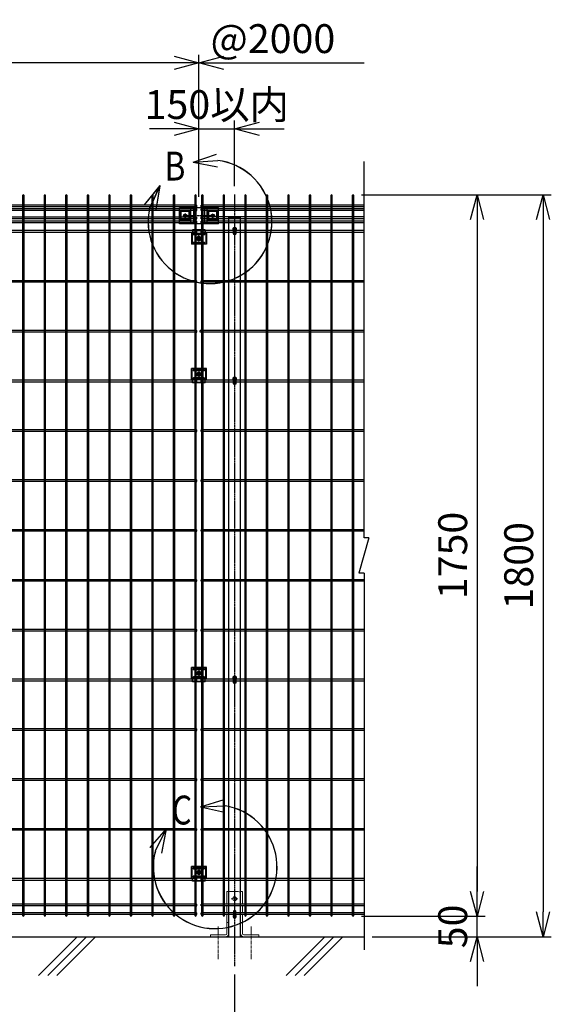
# Model space of a CAD drawing. Units: millimetres. Extents: x 375 to 5781, y 164 to 4574.
# Drawn here: x 2140 to 3429, y 1968 to 4357 of the extents above; entities that cross this region are included whole.
import ezdxf

# ---------------------------------------------------------------- set-up
doc = ezdxf.new("R2010")
doc.units = ezdxf.units.MM
doc.header["$LTSCALE"] = 0.2
doc.linetypes.add('CENTER2', pattern=[28.575, 19.05, -3.175, 3.175, -3.175])
doc.linetypes.add('DASHED2', pattern=[9.525, 6.35, -3.175])
for name, color, linetype in [('CENTER', 6, 'CENTER2'), ('DASH', 30, 'DASHED2'), ('L', 7, 'Continuous'), ('M', 82, 'Continuous'), ('TEXT', 150, 'Continuous'), ('TEXT_20', 150, 'Continuous')]:
    doc.layers.add(name, color=color, linetype=linetype)
doc.styles.add('NCE', font='romans.shx', dxfattribs={"width": 0.8, "bigfont": 'extfont.shx'})
doc.styles.get("Standard").update_dxf_attribs({"font": 'romans.shx', "width": 0.8, "bigfont": 'extfont.shx'})
doc.dimstyles.new('NCE_20', dxfattribs={"dimscale": 20, "dimtxt": 3.5, "dimasz": 3, "dimexe": 1, "dimexo": 1, "dimgap": 1.2, "dimtad": 1, "dimdsep": 46, "dimtxsty": 'NCE', "dimblk": 'OPEN30', "dimcen": 0, "dimclrd": 7, "dimclre": 7, "dimclrt": 256, "dimaunit": 1, "dimadec": 1, "dimazin": 0, "dimtfac": 1, "dimtmove": 0, "dimatfit": 3, "dimldrblk": 'OPEN30', "dimfxl": 1, "dimtolj": 1, "dimtzin": 0, "dimarcsym": 0})

# ---------------------------------------------------------------- blocks, each defined once
blk = doc.blocks.new('ステラP横ネット4.5')
at = {"layer": 'M'}
for p, q in [((3.4, 2.2), (2.4, 2.2)), ((2.4, -2.3), (2.4, 2.2)), ((55.6, 2.2), (7, 2.2)), ((107.8, 2.2), (59.2, 2.2)), ((160, 2.2), (111.4, 2.2)), ((212.2, 2.2), (163.6, 2.2)), ((264.4, 2.2), (215.8, 2.2)), ((316.6, 2.2), (268, 2.2)), ((368.8, 2.2), (320.2, 2.2)), ((421, 2.2), (372.4, 2.2)), ((473.2, 2.2), (424.6, 2.2)), ((525.4, 2.2), (476.8, 2.2)), ((577.6, 2.2), (529, 2.2)), ((629.8, 2.2), (581.2, 2.2)), ((682, 2.2), (633.4, 2.2)), ((734.2, 2.2), (685.6, 2.2)), ((786.4, 2.2), (737.8, 2.2)), ((838.6, 2.2), (790, 2.2)), ((890.8, 2.2), (842.2, 2.2)), ((943, 2.2), (894.4, 2.2)), ((995.2, 2.2), (946.6, 2.2)), ((1047.4, 2.2), (998.8, 2.2)), ((1099.6, 2.2), (1051, 2.2)), ((1151.8, 2.2), (1103.2, 2.2)), ((1204, 2.2), (1155.4, 2.2)), ((1256.2, 2.2), (1207.6, 2.2)), ((1308.4, 2.2), (1259.8, 2.2)), ((1360.6, 2.2), (1312, 2.2)), ((1412.8, 2.2), (1364.2, 2.2)), ((1465, 2.2), (1416.4, 2.2)), ((1517.2, 2.2), (1468.6, 2.2)), ((1569.4, 2.2), (1520.8, 2.2)), ((1621.6, 2.2), (1573, 2.2)), ((1673.8, 2.2), (1625.2, 2.2)), ((1726, 2.2), (1677.4, 2.2)), ((1778.2, 2.2), (1729.6, 2.2)), ((1830.4, 2.2), (1781.8, 2.2)), ((1882.6, 2.2), (1834, 2.2)), ((1934.8, 2.2), (1886.2, 2.2)), ((1987, 2.2), (1938.4, 2.2)), ((1990.6, 2.2), (1991.6, 2.2)), ((1991.6, -2.3), (1991.6, 2.2)), ((3.4, -2.3), (2.4, -2.3)), ((55.6, -2.3), (7, -2.3)), ((107.8, -2.3), (59.2, -2.3)), ((160, -2.3), (111.4, -2.3)), ((212.2, -2.3), (163.6, -2.3)), ((264.4, -2.3), (215.8, -2.3)), ((316.6, -2.3), (268, -2.3)), ((368.8, -2.3), (320.2, -2.3)), ((421, -2.3), (372.4, -2.3)), ((473.2, -2.3), (424.6, -2.3)), ((525.4, -2.3), (476.8, -2.3)), ((577.6, -2.3), (529, -2.3)), ((629.8, -2.3), (581.2, -2.3)), ((682, -2.3), (633.4, -2.3)), ((734.2, -2.3), (685.6, -2.3)), ((786.4, -2.3), (737.8, -2.3)), ((838.6, -2.3), (790, -2.3)), ((890.8, -2.3), (842.2, -2.3)), ((943, -2.3), (894.4, -2.3)), ((995.2, -2.3), (946.6, -2.3)), ((1047.4, -2.3), (998.8, -2.3)), ((1099.6, -2.3), (1051, -2.3)), ((1151.8, -2.3), (1103.2, -2.3)), ((1204, -2.3), (1155.4, -2.3)), ((1256.2, -2.3), (1207.6, -2.3)), ((1308.4, -2.3), (1259.8, -2.3)), ((1360.6, -2.3), (1312, -2.3)), ((1412.8, -2.3), (1364.2, -2.3)), ((1465, -2.3), (1416.4, -2.3)), ((1517.2, -2.3), (1468.6, -2.3)), ((1569.4, -2.3), (1520.8, -2.3)), ((1621.6, -2.3), (1573, -2.3)), ((1673.8, -2.3), (1625.2, -2.3)), ((1726, -2.3), (1677.4, -2.3)), ((1778.2, -2.3), (1729.6, -2.3)), ((1830.4, -2.3), (1781.8, -2.3)), ((1882.6, -2.3), (1834, -2.3)), ((1934.8, -2.3), (1886.2, -2.3)), ((1987, -2.3), (1938.4, -2.3)), ((1990.6, -2.3), (1991.6, -2.3))]:
    blk.add_line(p, q, dxfattribs=at)
blk = doc.blocks.new('ステラP横ネット3.6')
at = {"layer": 'M'}
for p, q in [((3.39995, 1.8), (2.3999, 1.8)), ((2.4, -1.8), (2.4, 1.8)), ((55.59995, 1.8), (6.99995, 1.8)), ((107.79995, 1.8), (59.19995, 1.8)), ((159.99995, 1.8), (111.39995, 1.8)), ((212.19995, 1.8), (163.59995, 1.8)), ((264.39995, 1.8), (215.79995, 1.8)), ((316.59995, 1.8), (267.99995, 1.8)), ((368.79995, 1.8), (320.19995, 1.8)), ((420.99995, 1.8), (372.39995, 1.8)), ((473.19995, 1.8), (424.59995, 1.8)), ((525.39995, 1.8), (476.79995, 1.8)), ((577.59995, 1.8), (528.99995, 1.8)), ((629.79995, 1.8), (581.19995, 1.8)), ((681.99995, 1.8), (633.39995, 1.8)), ((734.19995, 1.8), (685.59995, 1.8)), ((786.39995, 1.8), (737.79995, 1.8)), ((838.59995, 1.8), (789.99995, 1.8)), ((890.79995, 1.8), (842.19995, 1.8)), ((942.99995, 1.8), (894.39995, 1.8)), ((995.19995, 1.8), (946.59995, 1.8)), ((1047.39995, 1.8), (998.79995, 1.8)), ((1099.59995, 1.8), (1050.99995, 1.8)), ((1151.79995, 1.8), (1103.19995, 1.8)), ((1203.99995, 1.8), (1155.39995, 1.8)), ((1256.19995, 1.8), (1207.59995, 1.8)), ((1308.39995, 1.8), (1259.79995, 1.8)), ((1360.59995, 1.8), (1311.99995, 1.8)), ((1412.79995, 1.8), (1364.19995, 1.8)), ((1464.99995, 1.8), (1416.39995, 1.8)), ((1517.19995, 1.8), (1468.59995, 1.8)), ((1569.39995, 1.8), (1520.79995, 1.8)), ((1621.59995, 1.8), (1572.99995, 1.8)), ((1673.79995, 1.8), (1625.19995, 1.8)), ((1725.99995, 1.8), (1677.39995, 1.8)), ((1778.19995, 1.8), (1729.59995, 1.8)), ((1830.39995, 1.8), (1781.79995, 1.8)), ((1882.59995, 1.8), (1833.99995, 1.8)), ((1934.79995, 1.8), (1886.19995, 1.8)), ((1986.99995, 1.8), (1938.39995, 1.8)), ((1990.59995, 1.8), (1991.5999, 1.8)), ((1991.5999, -1.8), (1991.5999, 1.8)), ((3.39995, -1.8), (2.3999, -1.8)), ((55.59995, -1.8), (6.99995, -1.8)), ((107.79995, -1.8), (59.19995, -1.8)), ((159.99995, -1.8), (111.39995, -1.8)), ((212.19995, -1.8), (163.59995, -1.8)), ((264.39995, -1.8), (215.79995, -1.8)), ((316.59995, -1.8), (267.99995, -1.8)), ((368.79995, -1.8), (320.19995, -1.8)), ((420.99995, -1.8), (372.39995, -1.8)), ((473.19995, -1.8), (424.59995, -1.8)), ((525.39995, -1.8), (476.79995, -1.8)), ((577.59995, -1.8), (528.99995, -1.8)), ((629.79995, -1.8), (581.19995, -1.8)), ((681.99995, -1.8), (633.39995, -1.8)), ((734.19995, -1.8), (685.59995, -1.8)), ((786.39995, -1.8), (737.79995, -1.8)), ((838.59995, -1.8), (789.99995, -1.8)), ((890.79995, -1.8), (842.19995, -1.8)), ((942.99995, -1.8), (894.39995, -1.8)), ((995.19995, -1.8), (946.59995, -1.8)), ((1047.39995, -1.8), (998.79995, -1.8)), ((1099.59995, -1.8), (1050.99995, -1.8)), ((1151.79995, -1.8), (1103.19995, -1.8)), ((1203.99995, -1.8), (1155.39995, -1.8)), ((1256.19995, -1.8), (1207.59995, -1.8)), ((1308.39995, -1.8), (1259.79995, -1.8)), ((1360.59995, -1.8), (1311.99995, -1.8)), ((1412.79995, -1.8), (1364.19995, -1.8)), ((1464.99995, -1.8), (1416.39995, -1.8)), ((1517.19995, -1.8), (1468.59995, -1.8)), ((1569.39995, -1.8), (1520.79995, -1.8)), ((1621.59995, -1.8), (1572.99995, -1.8)), ((1673.79995, -1.8), (1625.19995, -1.8)), ((1725.99995, -1.8), (1677.39995, -1.8)), ((1778.19995, -1.8), (1729.59995, -1.8)), ((1830.39995, -1.8), (1781.79995, -1.8)), ((1882.59995, -1.8), (1833.99995, -1.8)), ((1934.79995, -1.8), (1886.19995, -1.8)), ((1986.99995, -1.8), (1938.39995, -1.8)), ((1990.59995, -1.8), (1991.5999, -1.8))]:
    blk.add_line(p, q, dxfattribs=at)
blk = doc.blocks.new('_OPEN30')
at = {"color": 0, "linetype": 'ByBlock'}
for p, q in [((-1, 0.268), (0, 0)), ((0, 0), (-1, -0.268)), ((0, 0), (-1, 0))]:
    blk.add_line(p, q, dxfattribs=at)
blk = doc.blocks.new('*D11')
at = {"layer": 'TEXT', "color": 7, "lineweight": -2}
for p, q in [((2968.8, 3932.5), (3269.2, 3932.5)), ((3249.2, 3872.5), (3249.2, 2242.5)), ((2968.8, 2182.5), (3269.2, 2182.5))]:
    blk.add_line(p, q, dxfattribs=at)
at = {"layer": 'TEXT', "color": 7, "lineweight": -2, "xscale": 60, "yscale": 60, "zscale": 60}
for p, rotation in [((3249.2, 3932.5), 90), ((3249.2, 2182.5), 270)]:
    blk.add_blockref('_OPEN30', p, dxfattribs=dict(at, rotation=rotation))
at = {"layer": 'TEXT', "insert": (3190.2, 3057.5), "char_height": 70, "attachment_point": 5, "rotation": 90, "style": 'NCE'}
blk.add_mtext('\\A1;1750', dxfattribs=at)
blk = doc.blocks.new('*D12')
at = {"layer": 'TEXT', "color": 7, "lineweight": -2}
for p, q in [((2968.8, 3932.5), (3429.2, 3932.5)), ((3409.2, 3872.5), (3409.2, 2192.5)), ((2995.3, 2132.5), (3429.2, 2132.5))]:
    blk.add_line(p, q, dxfattribs=at)
at = {"layer": 'TEXT', "color": 7, "lineweight": -2, "xscale": 60, "yscale": 60, "zscale": 60}
for p, rotation in [((3409.2, 3932.5), 90), ((3409.2, 2132.5), 270)]:
    blk.add_blockref('_OPEN30', p, dxfattribs=dict(at, rotation=rotation))
at = {"layer": 'TEXT', "insert": (3350.2, 3032.5), "char_height": 70, "attachment_point": 5, "rotation": 90, "style": 'NCE'}
blk.add_mtext('\\A1;1800', dxfattribs=at)
blk = doc.blocks.new('B部')
at = {"layer": 'L'}
for p, q in [((-1.86, 7.18), (0.97, 8.17)), ((-1.86, 7.18), (0.97, 8.17)), ((-1.86, 7.18), (0.97, 8.17)), ((-1.86, 7.18), (0.97, 8.17)), ((-1.86, 7.18), (1.13, 7.41)), ((-1.86, 7.18), (1.13, 7.4)), ((-1.86, 7.18), (1.13, 7.4)), ((-1.86, 7.18), (1.13, 7.4)), ((-1.86, 7.18), (1.08, 6.62)), ((-1.86, 7.18), (1.09, 6.62)), ((-1.86, 7.18), (1.09, 6.62)), ((-1.86, 7.18), (1.09, 6.62)), ((-5.92, 4.35), (-7.81, 2.02)), ((-5.91, 4.35), (-7.81, 2.02)), ((-5.91, 4.35), (-7.81, 2.02)), ((-5.91, 4.34), (-7.81, 2.02)), ((-5.92, 4.35), (-7.15, 1.61)), ((-5.91, 4.35), (-7.14, 1.61)), ((-5.91, 4.35), (-7.14, 1.61)), ((-5.91, 4.34), (-7.14, 1.61)), ((-5.92, 4.35), (-6.4, 1.38)), ((-5.91, 4.35), (-6.39, 1.39)), ((-5.91, 4.35), (-6.39, 1.38)), ((-5.91, 4.34), (-6.39, 1.38))]:
    blk.add_line(p, q, dxfattribs=at)
for centre in [(0.17, -0.03), (0.17, -0.04), (0.17, -0.04), (0.18, -0.04)]:
    blk.add_arc(centre, 7.5, 167.3331, 82.6664, dxfattribs=at)
at = {"layer": 'TEXT', "width": 0.8}
for p in [(-5.33, 4.97), (-5.33, 4.96)]:
    blk.add_attdef('B', p, '', height=3.5, dxfattribs=at)
blk = doc.blocks.new('ステラP_メッシュ接続上段_正面')
at = {"layer": 'CENTER'}
for p, q in [((39.5, -15), (-39.5, -15)), ((-33.5, -9), (-33.5, -21)), ((37.5, -15), (29.5, -15)), ((37.5, -15), (29.5, -15)), ((33.5, -19), (33.5, -11)), ((33.5, -19), (33.5, -11))]:
    blk.add_line(p, q, dxfattribs=at)
at = {"layer": 'M'}
for p, q in [((47.5, 4.6), (-47.5, 4.6)), ((-47.5, -34.6), (-47.5, 4.6)), ((-13, 3), (-47.5, 3)), ((-47.5, -32), (-47.5, 2)), ((-47.5, -31), (-47.5, 1)), ((-20.5, 2), (-46.5, 2)), ((-19.5, -31), (-19.5, 1)), ((-13, 4.6), (-13, -34.6)), ((13, 4.6), (13, -34.6)), ((47.5, 3), (13, 3)), ((19.5, -31), (19.5, 1)), ((46.5, 2), (20.5, 2)), ((47.5, -34.6), (47.5, 4.6)), ((47.5, -31), (47.5, 1)), ((-19.5, -4.5), (-47.5, -4.5)), ((-45.5, -25.5), (-45.5, -4.5)), ((-43.5, -25.5), (-43.5, -4.5)), ((-23.5, -25.5), (-23.5, -4.5)), ((-21.5, -25.5), (-21.5, -4.5)), ((47.5, -4.5), (19.5, -4.5)), ((21.5, -25.5), (21.5, -4.5)), ((23.5, -25.5), (23.5, -4.5)), ((43.5, -25.5), (43.5, -4.5)), ((45.5, -25.5), (45.5, -4.5)), ((-19.5, -25.5), (-47.5, -25.5)), ((-13, -33), (-47.5, -33)), ((47.5, -34.6), (-47.5, -34.6)), ((-20.5, -32), (-46.5, -32)), ((47.5, -33), (13, -33)), ((47.5, -25.5), (19.5, -25.5)), ((46.5, -32), (20.5, -32))]:
    blk.add_line(p, q, dxfattribs=at)
for centre, start, end in [((-46.5, 1), 90, 180), ((-20.5, 1), 0, 90), ((20.5, 1), 90, 180), ((46.5, 1), 0, 90), ((-46.5, -31), 180, 270), ((-20.5, -31), 270, 0), ((20.5, -31), 180, 270), ((46.5, -31), 270, 0)]:
    blk.add_arc(centre, 1, start, end, dxfattribs=at)
blk = doc.blocks.new('ステラP_メッシュ接続中下段_孔型_正面')
at = {"layer": 'CENTER'}
for p, q in [((-14, 10), (14, 10)), ((-5.5, 0), (5.5, 0)), ((-5.5, 0), (5.5, 0)), ((-5.5, 0), (5.5, 0)), ((0, -5.5), (0, 5.5)), ((0, -5.5), (0, 5.5)), ((0, -5.5), (0, 5.5)), ((-14, -10), (14, -10))]:
    blk.add_line(p, q, dxfattribs=at)
at = {"layer": 'DASH'}
for p, q in [((-16.6, -13), (-16.6, 14)), ((16.6, -13), (16.6, 14)), ((-15.3, -19.6), (15.3, -19.6))]:
    blk.add_line(p, q, dxfattribs=at)
at = {"layer": 'M'}
for p, q in [((18.1, 14), (-18.1, 14)), ((-18.1, -13), (-18.1, 14)), ((18.1, -13), (18.1, 14)), ((-18.1, -13), (16.6, -13)), ((-15.3, -21), (-15.3, -13)), ((15.3, -21), (-15.3, -21)), ((15.3, -21), (15.3, -13)), ((16.6, -13), (18.1, -13))]:
    blk.add_line(p, q, dxfattribs=at)
for points in [[(13, 11), (-13, 11, 1), (-13, 9), (13, 9, 1)], [(13, -11, 1), (13, -9), (-13, -9, 1), (-13, -11)]]:
    blk.add_lwpolyline(points, format="xyb", close=True, dxfattribs=at)
blk.add_circle((0, 0), 3.5, dxfattribs=at)
blk = doc.blocks.new('フックボルト正面')
at = {"layer": 'M'}
blk.add_lwpolyline([(-2.6, 0), (-2.6, -12.2, 1), (2.6, -12.2), (2.6, 0, 1)], format="xyb", close=True, dxfattribs=at)
for radius, start, end in [(4, 310.5416, 229.4584), (3, 330.0736, 209.9264)]:
    blk.add_arc((0, 0), radius, start, end, dxfattribs=at)
blk = doc.blocks.new('*D18')
at = {"layer": 'TEXT', "color": 7, "lineweight": -2}
for p, q in [((3249.2, 2242.5), (3249.2, 2302.5)), ((2968.8, 2182.5), (3269.2, 2182.5)), ((3249.2, 2132.5), (3249.2, 2182.5)), ((2995.3, 2132.5), (3269.2, 2132.5)), ((3249.2, 2072.5), (3249.2, 2012.5))]:
    blk.add_line(p, q, dxfattribs=at)
at = {"layer": 'TEXT', "color": 7, "lineweight": -2, "xscale": 60, "yscale": 60, "zscale": 60}
for p, rotation in [((3249.2, 2182.5), 270), ((3249.2, 2132.5), 90)]:
    blk.add_blockref('_OPEN30', p, dxfattribs=dict(at, rotation=rotation))
at = {"layer": 'TEXT', "insert": (3190.2, 2157.5), "char_height": 70, "attachment_point": 5, "rotation": 90, "style": 'NCE'}
blk.add_mtext('\\A1;50', dxfattribs=at)
blk = doc.blocks.new('*D24')
at = {"layer": 'TEXT_20', "color": 7, "lineweight": -2}
for p, q in [((575.1, 3927.8), (575.1, 4272.5)), ((2515.1, 4252.5), (635.1, 4252.5)), ((2575.1, 3927.8), (2575.1, 4272.5))]:
    blk.add_line(p, q, dxfattribs=at)
at = {"layer": 'TEXT_20', "color": 7, "lineweight": -2, "xscale": 60, "yscale": 60, "zscale": 60, "rotation": 180}
blk.add_blockref('_OPEN30', (575.1, 4252.5), dxfattribs=at)
at = {"layer": 'TEXT_20', "color": 7, "lineweight": -2, "xscale": 60, "yscale": 60, "zscale": 60}
blk.add_blockref('_OPEN30', (2575.1, 4252.5), dxfattribs=at)
at = {"layer": 'TEXT_20', "insert": (1575.1, 4311.5), "char_height": 70, "attachment_point": 5, "style": 'NCE'}
blk.add_mtext('\\A1;2000', dxfattribs=at)
blk = doc.blocks.new('*D25')
at = {"layer": 'TEXT_20', "color": 7, "lineweight": -2}
for p, q in [((661.5, 2040.7), (661.5, 1521.5)), ((2661.5, 2040.7), (2661.5, 1521.5)), ((721.5, 1541.5), (2601.5, 1541.5))]:
    blk.add_line(p, q, dxfattribs=at)
at = {"layer": 'TEXT_20', "color": 7, "lineweight": -2, "xscale": 60, "yscale": 60, "zscale": 60, "rotation": 180}
blk.add_blockref('_OPEN30', (661.5, 1541.5), dxfattribs=at)
at = {"layer": 'TEXT_20', "color": 7, "lineweight": -2, "xscale": 60, "yscale": 60, "zscale": 60}
blk.add_blockref('_OPEN30', (2661.5, 1541.5), dxfattribs=at)
at = {"layer": 'TEXT_20', "insert": (1661.5, 1600.5), "char_height": 70, "attachment_point": 5, "style": 'NCE'}
blk.add_mtext('\\A1;2000', dxfattribs=at)
blk = doc.blocks.new('*D26')
at = {"layer": 'TEXT', "color": 7, "lineweight": -2}
for p, q in [((2575.1, 3927.8), (2575.1, 4112.5)), ((2661.6, 3953.6), (2661.6, 4112.5)), ((2515.1, 4092.5), (2455.1, 4092.5)), ((2575.1, 4092.5), (2661.6, 4092.5)), ((2721.6, 4092.5), (2781.6, 4092.5))]:
    blk.add_line(p, q, dxfattribs=at)
at = {"layer": 'TEXT', "color": 7, "lineweight": -2, "xscale": 60, "yscale": 60, "zscale": 60}
blk.add_blockref('_OPEN30', (2575.1, 4092.5), dxfattribs=at)
at = {"layer": 'TEXT', "color": 7, "lineweight": -2, "xscale": 60, "yscale": 60, "zscale": 60, "rotation": 180}
blk.add_blockref('_OPEN30', (2661.6, 4092.5), dxfattribs=at)
at = {"layer": 'TEXT', "insert": (2618.3, 4151.5), "char_height": 70, "attachment_point": 5, "style": 'NCE'}
blk.add_mtext('\\A1;150以内', dxfattribs=at)
blk = doc.blocks.new('A$C36E85B2C')
at = {"layer": 'CENTER', "lineweight": 9, "ltscale": 2}
for p, q in [((8, 92), (-8, 92)), ((-8, 92), (8, 92)), ((-40, 24.5), (-40, -55)), ((40, 24.5), (40, -55))]:
    blk.add_line(p, q, dxfattribs=at)
at = {"layer": 'M', "lineweight": 9, "ltscale": 5}
for p, q in [((-19, 109.5), (9, 109.5)), ((-19, 109.5), (-19, 78.8)), ((14.5, 109.5), (19, 109.5)), ((19, 109.5), (19, 78.8)), ((-19, 75.2), (-19, 58.1)), ((9, 74.5), (-19, 74.5)), ((19, 75.2), (19, 58.1)), ((-19, 53.6), (-19, 7.5)), ((19, 53.6), (19, 7.5)), ((-14.5, 34.5), (-19, 34.5)), ((14.5, 34.5), (19, 34.5)), ((-58.5, 0), (-58.5, 4.5)), ((-58.5, 4.5), (-22, 4.5)), ((-58.5, 0), (-22, 0)), ((58.5, 4.5), (22, 4.5)), ((58.5, 0), (22, 0)), ((58.5, 0), (58.5, 4.5))]:
    blk.add_line(p, q, dxfattribs=at)
blk.add_lwpolyline([(14, 104.5), (14, 79.5)], dxfattribs=at)
blk.add_circle((0, 92), 4.75, dxfattribs=at)
for centre, radius, start, end in [((9, 104.5), 5, 0, 90), ((9, 79.5), 5, 270, 0), ((-22, 7.5), 3, 270, 0), ((-22, 7.5), 7.5, 270, 0), ((22, 7.5), 7.5, 180, 270), ((22, 7.5), 3, 180, 270)]:
    blk.add_arc(centre, radius, start, end, dxfattribs=at)

msp = doc.modelspace()

# ---------------------------------------------------------------- linework, layer by layer
for p, q in [((2986.777, 3100.368), (2962.75, 3014.694)), ((2986.777, 3100.368), (2975.31, 3100.368)), ((2975.31, 3014.694), (2962.75, 3014.694))]:
    msp.add_line(p, q)
at = {"layer": 'CENTER'}
for p, q in [((2661.467, 3933.604), (2661.467, 2060.723)), ((2535.603, 3881.531), (2547.603, 3881.531)), ((2541.603, 3875.531), (2541.603, 3887.531)), ((2602.603, 3881.531), (2614.603, 3881.531)), ((2608.603, 3875.531), (2608.603, 3887.531)), ((2569.063, 3826.531), (2581.063, 3826.531)), ((2575.063, 3820.531), (2575.063, 3832.531)), ((2569.063, 3497.258), (2581.063, 3497.258)), ((2575.063, 3503.258), (2575.063, 3491.258)), ((2569.064, 2771.804), (2581.064, 2771.804)), ((2575.064, 2777.804), (2575.064, 2765.804)), ((2575.063, 2294.531), (2575.063, 2282.531)), ((2569.063, 2288.531), (2581.063, 2288.531))]:
    msp.add_line(p, q, dxfattribs=at)
at = {"layer": 'L'}
for p, q in [((2975.31, 3100.368), (2975.31, 4013.309)), ((2975.31, 3014.694), (2975.31, 2100.278)), ((374.601, 2132.531), (2975.296, 2132.531)), ((2186.154, 2038.696), (2279.989, 2132.531)), ((2208.251, 2038.696), (2302.087, 2132.531)), ((2230.349, 2038.696), (2324.184, 2132.531)), ((2786.154, 2038.696), (2879.989, 2132.531)), ((2808.251, 2038.696), (2902.087, 2132.531)), ((2830.349, 2038.696), (2924.184, 2132.531))]:
    msp.add_line(p, q, dxfattribs=at)
at = {"layer": 'M'}
for p, q in [((2581.463, 3907.781), (2580.463, 3907.781)), ((2581.463, 3903.281), (2580.463, 3903.281)), ((2581.463, 3898.781), (2580.463, 3898.781)), ((2581.463, 3894.281), (2580.463, 3894.281)), ((2580.464, 3903.281), (2580.464, 3907.781)), ((2580.464, 3894.281), (2580.464, 3898.781)), ((2633.663, 3907.781), (2585.063, 3907.781)), ((2633.663, 3903.281), (2585.063, 3903.281)), ((2633.663, 3898.781), (2585.063, 3898.781)), ((2633.663, 3894.281), (2585.063, 3894.281)), ((2685.863, 3907.781), (2637.263, 3907.781)), ((2685.863, 3903.281), (2637.263, 3903.281)), ((2685.863, 3898.781), (2637.263, 3898.781)), ((2685.863, 3894.281), (2637.263, 3894.281)), ((2738.063, 3907.781), (2689.463, 3907.781)), ((2738.063, 3903.281), (2689.463, 3903.281)), ((2738.063, 3898.781), (2689.463, 3898.781)), ((2738.063, 3894.281), (2689.463, 3894.281)), ((2790.263, 3907.781), (2741.663, 3907.781)), ((2790.263, 3903.281), (2741.663, 3903.281)), ((2790.263, 3898.781), (2741.663, 3898.781)), ((2790.263, 3894.281), (2741.663, 3894.281)), ((2842.463, 3907.781), (2793.863, 3907.781)), ((2842.463, 3903.281), (2793.863, 3903.281)), ((2842.463, 3898.781), (2793.863, 3898.781)), ((2842.463, 3894.281), (2793.863, 3894.281)), ((2894.663, 3907.781), (2846.063, 3907.781)), ((2894.663, 3903.281), (2846.063, 3903.281)), ((2894.663, 3898.781), (2846.063, 3898.781)), ((2894.663, 3894.281), (2846.063, 3894.281)), ((2946.863, 3907.781), (2898.263, 3907.781)), ((2946.863, 3903.281), (2898.263, 3903.281)), ((2946.863, 3898.781), (2898.263, 3898.781)), ((2946.863, 3894.281), (2898.263, 3894.281)), ((2974.763, 3907.781), (2950.463, 3907.781)), ((2974.763, 3903.281), (2950.463, 3903.281)), ((2974.763, 3898.781), (2950.463, 3898.781)), ((2974.763, 3894.281), (2950.463, 3894.281)), ((2581.463, 3878.781), (2580.463, 3878.781)), ((2581.463, 3874.281), (2580.463, 3874.281)), ((2580.464, 3874.281), (2580.464, 3878.781)), ((2633.663, 3878.781), (2585.063, 3878.781)), ((2633.663, 3874.281), (2585.063, 3874.281)), ((2685.863, 3878.781), (2637.263, 3878.781)), ((2685.863, 3874.281), (2637.263, 3874.281)), ((2738.063, 3878.781), (2689.463, 3878.781)), ((2738.063, 3874.281), (2689.463, 3874.281)), ((2790.263, 3878.781), (2741.663, 3878.781)), ((2790.263, 3874.281), (2741.663, 3874.281)), ((2842.463, 3878.781), (2793.863, 3878.781)), ((2842.463, 3874.281), (2793.863, 3874.281)), ((2894.663, 3878.781), (2846.063, 3878.781)), ((2894.663, 3874.281), (2846.063, 3874.281)), ((2946.863, 3878.781), (2898.263, 3878.781)), ((2946.863, 3874.281), (2898.263, 3874.281)), ((2974.763, 3878.781), (2950.463, 3878.781)), ((2974.763, 3874.281), (2950.463, 3874.281)), ((2581.463, 3868.781), (2580.463, 3868.781)), ((2581.463, 3864.281), (2580.463, 3864.281)), ((2580.464, 3864.281), (2580.464, 3868.781)), ((2633.663, 3868.781), (2585.063, 3868.781)), ((2633.663, 3864.281), (2585.063, 3864.281)), ((2685.863, 3868.781), (2637.263, 3868.781)), ((2685.863, 3864.281), (2637.263, 3864.281)), ((2738.063, 3868.781), (2689.463, 3868.781)), ((2738.063, 3864.281), (2689.463, 3864.281)), ((2790.263, 3868.781), (2741.663, 3868.781)), ((2790.263, 3864.281), (2741.663, 3864.281)), ((2842.463, 3868.781), (2793.863, 3868.781)), ((2842.463, 3864.281), (2793.863, 3864.281)), ((2894.663, 3868.781), (2846.063, 3868.781)), ((2894.663, 3864.281), (2846.063, 3864.281)), ((2946.863, 3868.781), (2898.263, 3868.781)), ((2946.863, 3864.281), (2898.263, 3864.281)), ((2974.763, 3868.781), (2950.463, 3868.781)), ((2974.763, 3864.281), (2950.463, 3864.281)), ((2581.463, 3845.781), (2580.463, 3845.781)), ((2581.463, 3841.281), (2580.463, 3841.281)), ((2580.464, 3841.281), (2580.464, 3845.781)), ((2633.663, 3845.781), (2585.063, 3845.781)), ((2633.663, 3841.281), (2585.063, 3841.281)), ((2685.863, 3845.781), (2637.263, 3845.781)), ((2685.863, 3841.281), (2637.263, 3841.281)), ((2738.063, 3845.781), (2689.463, 3845.781)), ((2738.063, 3841.281), (2689.463, 3841.281)), ((2790.263, 3845.781), (2741.663, 3845.781)), ((2790.263, 3841.281), (2741.663, 3841.281)), ((2842.463, 3845.781), (2793.863, 3845.781)), ((2842.463, 3841.281), (2793.863, 3841.281)), ((2894.663, 3845.781), (2846.063, 3845.781)), ((2894.663, 3841.281), (2846.063, 3841.281)), ((2946.863, 3845.781), (2898.263, 3845.781)), ((2946.863, 3841.281), (2898.263, 3841.281)), ((2974.763, 3845.781), (2950.463, 3845.781)), ((2974.763, 3841.281), (2950.463, 3841.281)), ((2581.463, 3724.24), (2580.463, 3724.24)), ((2581.463, 3720.64), (2580.463, 3720.64)), ((2580.464, 3720.64), (2580.464, 3724.24)), ((2633.663, 3724.24), (2585.063, 3724.24)), ((2633.663, 3720.64), (2585.063, 3720.64)), ((2685.863, 3724.24), (2637.263, 3724.24)), ((2685.863, 3720.64), (2637.263, 3720.64)), ((2738.063, 3724.24), (2689.463, 3724.24)), ((2738.063, 3720.64), (2689.463, 3720.64)), ((2790.263, 3724.24), (2741.663, 3724.24)), ((2790.263, 3720.64), (2741.663, 3720.64)), ((2842.463, 3724.24), (2793.863, 3724.24)), ((2842.463, 3720.64), (2793.863, 3720.64)), ((2894.663, 3724.24), (2846.063, 3724.24)), ((2894.663, 3720.64), (2846.063, 3720.64)), ((2946.863, 3724.24), (2898.263, 3724.24)), ((2946.863, 3720.64), (2898.263, 3720.64)), ((2974.763, 3724.24), (2950.463, 3724.24)), ((2974.763, 3720.64), (2950.463, 3720.64)), ((2581.463, 3603.149), (2578.063, 3603.149)), ((2581.463, 3599.549), (2578.063, 3599.549)), ((2578.064, 3599.549), (2578.064, 3603.149)), ((2633.663, 3603.149), (2585.063, 3603.149)), ((2633.663, 3599.549), (2585.063, 3599.549)), ((2685.863, 3603.149), (2637.263, 3603.149)), ((2685.863, 3599.549), (2637.263, 3599.549)), ((2738.063, 3603.149), (2689.463, 3603.149)), ((2738.063, 3599.549), (2689.463, 3599.549)), ((2790.263, 3603.149), (2741.663, 3603.149)), ((2790.263, 3599.549), (2741.663, 3599.549)), ((2842.463, 3603.149), (2793.863, 3603.149)), ((2842.463, 3599.549), (2793.863, 3599.549)), ((2894.663, 3603.149), (2846.063, 3603.149)), ((2894.663, 3599.549), (2846.063, 3599.549)), ((2946.863, 3603.149), (2898.263, 3603.149)), ((2946.863, 3599.549), (2898.263, 3599.549)), ((2974.763, 3603.149), (2950.463, 3603.149)), ((2974.763, 3599.549), (2950.463, 3599.549)), ((2581.463, 3482.508), (2580.463, 3482.508)), ((2581.463, 3478.008), (2580.463, 3478.008)), ((2580.464, 3478.008), (2580.464, 3482.508)), ((2633.663, 3482.508), (2585.063, 3482.508)), ((2633.663, 3478.008), (2585.063, 3478.008)), ((2685.863, 3482.508), (2637.263, 3482.508)), ((2685.863, 3478.008), (2637.263, 3478.008)), ((2738.063, 3482.508), (2689.463, 3482.508)), ((2738.063, 3478.008), (2689.463, 3478.008)), ((2790.263, 3482.508), (2741.663, 3482.508)), ((2790.263, 3478.008), (2741.663, 3478.008)), ((2842.463, 3482.508), (2793.863, 3482.508)), ((2842.463, 3478.008), (2793.863, 3478.008)), ((2894.663, 3482.508), (2846.063, 3482.508)), ((2894.663, 3478.008), (2846.063, 3478.008)), ((2946.863, 3482.508), (2898.263, 3482.508)), ((2946.863, 3478.008), (2898.263, 3478.008)), ((2974.763, 3482.508), (2950.463, 3482.508)), ((2974.763, 3478.008), (2950.463, 3478.008)), ((2581.463, 3362.058), (2580.463, 3362.058)), ((2581.463, 3358.458), (2580.463, 3358.458)), ((2580.464, 3358.458), (2580.464, 3362.058)), ((2633.663, 3362.058), (2585.063, 3362.058)), ((2633.663, 3358.458), (2585.063, 3358.458)), ((2685.863, 3362.058), (2637.263, 3362.058)), ((2685.863, 3358.458), (2637.263, 3358.458)), ((2738.063, 3362.058), (2689.463, 3362.058)), ((2738.063, 3358.458), (2689.463, 3358.458)), ((2790.263, 3362.058), (2741.663, 3362.058)), ((2790.263, 3358.458), (2741.663, 3358.458)), ((2842.463, 3362.058), (2793.863, 3362.058)), ((2842.463, 3358.458), (2793.863, 3358.458)), ((2894.663, 3362.058), (2846.063, 3362.058)), ((2894.663, 3358.458), (2846.063, 3358.458)), ((2946.863, 3362.058), (2898.263, 3362.058)), ((2946.863, 3358.458), (2898.263, 3358.458)), ((2974.763, 3362.058), (2950.463, 3362.058)), ((2974.763, 3358.458), (2950.463, 3358.458)), ((2581.463, 3240.967), (2580.463, 3240.967)), ((2581.463, 3237.367), (2580.463, 3237.367)), ((2580.464, 3237.367), (2580.464, 3240.967)), ((2633.663, 3240.967), (2585.063, 3240.967)), ((2633.663, 3237.367), (2585.063, 3237.367)), ((2685.863, 3240.967), (2637.263, 3240.967)), ((2685.863, 3237.367), (2637.263, 3237.367)), ((2738.063, 3240.967), (2689.463, 3240.967)), ((2738.063, 3237.367), (2689.463, 3237.367)), ((2790.263, 3240.967), (2741.663, 3240.967)), ((2790.263, 3237.367), (2741.663, 3237.367)), ((2842.463, 3240.967), (2793.863, 3240.967)), ((2842.463, 3237.367), (2793.863, 3237.367)), ((2894.663, 3240.967), (2846.063, 3240.967)), ((2894.663, 3237.367), (2846.063, 3237.367)), ((2946.863, 3240.967), (2898.263, 3240.967)), ((2946.863, 3237.367), (2898.263, 3237.367)), ((2974.763, 3240.967), (2950.463, 3240.967)), ((2974.763, 3237.367), (2950.463, 3237.367)), ((2581.463, 3119.876), (2580.463, 3119.876)), ((2581.463, 3116.276), (2580.463, 3116.276)), ((2580.464, 3116.276), (2580.464, 3119.876)), ((2633.663, 3119.876), (2585.063, 3119.876)), ((2633.663, 3116.276), (2585.063, 3116.276)), ((2685.863, 3119.876), (2637.263, 3119.876)), ((2685.863, 3116.276), (2637.263, 3116.276)), ((2738.063, 3119.876), (2689.463, 3119.876)), ((2738.063, 3116.276), (2689.463, 3116.276)), ((2790.263, 3119.876), (2741.663, 3119.876)), ((2790.263, 3116.276), (2741.663, 3116.276)), ((2842.463, 3119.876), (2793.863, 3119.876)), ((2842.463, 3116.276), (2793.863, 3116.276)), ((2894.663, 3119.876), (2846.063, 3119.876)), ((2894.663, 3116.276), (2846.063, 3116.276)), ((2946.863, 3119.876), (2898.263, 3119.876)), ((2946.863, 3116.276), (2898.263, 3116.276)), ((2974.763, 3119.876), (2950.463, 3119.876)), ((2974.763, 3116.276), (2950.463, 3116.276)), ((2581.463, 2998.785), (2580.463, 2998.785)), ((2581.463, 2995.185), (2580.463, 2995.185)), ((2580.464, 2995.185), (2580.464, 2998.785)), ((2633.663, 2998.785), (2585.063, 2998.785)), ((2633.663, 2995.185), (2585.063, 2995.185)), ((2685.863, 2998.785), (2637.263, 2998.785)), ((2685.863, 2995.185), (2637.263, 2995.185)), ((2738.063, 2998.785), (2689.463, 2998.785)), ((2738.063, 2995.185), (2689.463, 2995.185)), ((2790.263, 2998.785), (2741.663, 2998.785)), ((2790.263, 2995.185), (2741.663, 2995.185)), ((2842.463, 2998.785), (2793.863, 2998.785)), ((2842.463, 2995.185), (2793.863, 2995.185)), ((2894.663, 2998.785), (2846.063, 2998.785)), ((2894.663, 2995.185), (2846.063, 2995.185)), ((2946.863, 2998.785), (2898.263, 2998.785)), ((2946.863, 2995.185), (2898.263, 2995.185)), ((2974.763, 2998.785), (2950.463, 2998.785)), ((2974.763, 2995.185), (2950.463, 2995.185)), ((2581.463, 2877.695), (2580.463, 2877.695)), ((2581.463, 2874.095), (2580.463, 2874.095)), ((2580.464, 2874.095), (2580.464, 2877.695)), ((2633.663, 2877.695), (2585.063, 2877.695)), ((2633.663, 2874.095), (2585.063, 2874.095)), ((2685.863, 2877.695), (2637.263, 2877.695)), ((2685.863, 2874.095), (2637.263, 2874.095)), ((2738.063, 2877.695), (2689.463, 2877.695)), ((2738.063, 2874.095), (2689.463, 2874.095)), ((2790.263, 2877.695), (2741.663, 2877.695)), ((2790.263, 2874.095), (2741.663, 2874.095)), ((2842.463, 2877.695), (2793.863, 2877.695)), ((2842.463, 2874.095), (2793.863, 2874.095)), ((2894.663, 2877.695), (2846.063, 2877.695)), ((2894.663, 2874.095), (2846.063, 2874.095)), ((2946.863, 2877.695), (2898.263, 2877.695)), ((2946.863, 2874.095), (2898.263, 2874.095)), ((2974.763, 2877.695), (2950.463, 2877.695)), ((2974.763, 2874.095), (2950.463, 2874.095)), ((2581.463, 2757.054), (2580.463, 2757.054)), ((2581.463, 2752.554), (2580.463, 2752.554)), ((2580.464, 2752.554), (2580.464, 2757.054)), ((2633.663, 2757.054), (2585.063, 2757.054)), ((2633.663, 2752.554), (2585.063, 2752.554)), ((2685.863, 2757.054), (2637.263, 2757.054)), ((2685.863, 2752.554), (2637.263, 2752.554)), ((2738.063, 2757.054), (2689.463, 2757.054)), ((2738.063, 2752.554), (2689.463, 2752.554)), ((2790.263, 2757.054), (2741.663, 2757.054)), ((2790.263, 2752.554), (2741.663, 2752.554)), ((2842.463, 2757.054), (2793.863, 2757.054)), ((2842.463, 2752.554), (2793.863, 2752.554)), ((2894.663, 2757.054), (2846.063, 2757.054)), ((2894.663, 2752.554), (2846.063, 2752.554)), ((2946.863, 2757.054), (2898.263, 2757.054)), ((2946.863, 2752.554), (2898.263, 2752.554)), ((2974.763, 2757.054), (2950.463, 2757.054)), ((2974.763, 2752.554), (2950.463, 2752.554)), ((2581.463, 2636.604), (2580.463, 2636.604)), ((2581.463, 2633.004), (2580.463, 2633.004)), ((2580.464, 2633.004), (2580.464, 2636.604)), ((2633.663, 2636.604), (2585.063, 2636.604)), ((2633.663, 2633.004), (2585.063, 2633.004)), ((2685.863, 2636.604), (2637.263, 2636.604)), ((2685.863, 2633.004), (2637.263, 2633.004)), ((2738.063, 2636.604), (2689.463, 2636.604)), ((2738.063, 2633.004), (2689.463, 2633.004)), ((2790.263, 2636.604), (2741.663, 2636.604)), ((2790.263, 2633.004), (2741.663, 2633.004)), ((2842.463, 2636.604), (2793.863, 2636.604)), ((2842.463, 2633.004), (2793.863, 2633.004)), ((2894.663, 2636.604), (2846.063, 2636.604)), ((2894.663, 2633.004), (2846.063, 2633.004)), ((2946.863, 2636.604), (2898.263, 2636.604)), ((2946.863, 2633.004), (2898.263, 2633.004)), ((2974.763, 2636.604), (2950.463, 2636.604)), ((2974.763, 2633.004), (2950.463, 2633.004)), ((2581.463, 2515.513), (2580.463, 2515.513)), ((2581.463, 2511.913), (2580.463, 2511.913)), ((2580.464, 2511.913), (2580.464, 2515.513)), ((2633.663, 2515.513), (2585.063, 2515.513)), ((2633.663, 2511.913), (2585.063, 2511.913)), ((2685.863, 2515.513), (2637.263, 2515.513)), ((2685.863, 2511.913), (2637.263, 2511.913)), ((2738.063, 2515.513), (2689.463, 2515.513)), ((2738.063, 2511.913), (2689.463, 2511.913)), ((2790.263, 2515.513), (2741.663, 2515.513)), ((2790.263, 2511.913), (2741.663, 2511.913)), ((2842.463, 2515.513), (2793.863, 2515.513)), ((2842.463, 2511.913), (2793.863, 2511.913)), ((2894.663, 2515.513), (2846.063, 2515.513)), ((2894.663, 2511.913), (2846.063, 2511.913)), ((2946.863, 2515.513), (2898.263, 2515.513)), ((2946.863, 2511.913), (2898.263, 2511.913)), ((2974.763, 2515.513), (2950.463, 2515.513)), ((2974.763, 2511.913), (2950.463, 2511.913)), ((2581.463, 2394.422), (2580.463, 2394.422)), ((2581.463, 2390.822), (2580.463, 2390.822)), ((2580.464, 2390.822), (2580.464, 2394.422)), ((2633.663, 2394.422), (2585.063, 2394.422)), ((2633.663, 2390.822), (2585.063, 2390.822)), ((2685.863, 2394.422), (2637.263, 2394.422)), ((2685.863, 2390.822), (2637.263, 2390.822)), ((2738.063, 2394.422), (2689.463, 2394.422)), ((2738.063, 2390.822), (2689.463, 2390.822)), ((2790.263, 2394.422), (2741.663, 2394.422)), ((2790.263, 2390.822), (2741.663, 2390.822)), ((2842.463, 2394.422), (2793.863, 2394.422)), ((2842.463, 2390.822), (2793.863, 2390.822)), ((2894.663, 2394.422), (2846.063, 2394.422)), ((2894.663, 2390.822), (2846.063, 2390.822)), ((2946.863, 2394.422), (2898.263, 2394.422)), ((2946.863, 2390.822), (2898.263, 2390.822)), ((2974.763, 2394.422), (2950.463, 2394.422)), ((2974.763, 2390.822), (2950.463, 2390.822)), ((2581.463, 2273.781), (2580.463, 2273.781)), ((2580.464, 2269.281), (2580.464, 2273.781)), ((2633.663, 2273.781), (2585.063, 2273.781)), ((2685.863, 2273.781), (2637.263, 2273.781)), ((2738.063, 2273.781), (2689.463, 2273.781)), ((2790.263, 2273.781), (2741.663, 2273.781)), ((2842.463, 2273.781), (2793.863, 2273.781)), ((2894.663, 2273.781), (2846.063, 2273.781)), ((2946.863, 2273.781), (2898.263, 2273.781)), ((2974.763, 2273.781), (2950.463, 2273.781)), ((2581.463, 2269.281), (2580.463, 2269.281)), ((2633.663, 2269.281), (2585.063, 2269.281)), ((2685.863, 2269.281), (2637.263, 2269.281)), ((2738.063, 2269.281), (2689.463, 2269.281)), ((2790.263, 2269.281), (2741.663, 2269.281)), ((2842.463, 2269.281), (2793.863, 2269.281)), ((2894.663, 2269.281), (2846.063, 2269.281)), ((2946.863, 2269.281), (2898.263, 2269.281)), ((2974.763, 2269.281), (2950.463, 2269.281)), ((2581.463, 2211.331), (2580.463, 2211.331)), ((2581.463, 2207.731), (2580.463, 2207.731)), ((2580.464, 2207.731), (2580.464, 2211.331)), ((2633.663, 2211.331), (2585.063, 2211.331)), ((2633.663, 2207.731), (2585.063, 2207.731)), ((2685.863, 2211.331), (2637.263, 2211.331)), ((2685.863, 2207.731), (2637.263, 2207.731)), ((2738.063, 2211.331), (2689.463, 2211.331)), ((2738.063, 2207.731), (2689.463, 2207.731)), ((2790.263, 2211.331), (2741.663, 2211.331)), ((2790.263, 2207.731), (2741.663, 2207.731)), ((2842.463, 2211.331), (2793.863, 2211.331)), ((2842.463, 2207.731), (2793.863, 2207.731)), ((2894.663, 2211.331), (2846.063, 2211.331)), ((2894.663, 2207.731), (2846.063, 2207.731)), ((2946.863, 2211.331), (2898.263, 2211.331)), ((2946.863, 2207.731), (2898.263, 2207.731)), ((2974.763, 2211.331), (2950.463, 2211.331)), ((2974.763, 2207.731), (2950.463, 2207.731)), ((2581.463, 2190.631), (2580.463, 2190.631)), ((2580.463, 2186.131), (2580.463, 2190.631)), ((2581.463, 2186.131), (2580.463, 2186.131)), ((2633.663, 2190.631), (2585.063, 2190.631)), ((2633.663, 2186.131), (2585.063, 2186.131)), ((2685.863, 2190.631), (2637.263, 2190.631)), ((2685.863, 2186.131), (2637.263, 2186.131)), ((2738.063, 2190.631), (2689.463, 2190.631)), ((2738.063, 2186.131), (2689.463, 2186.131)), ((2790.263, 2190.631), (2741.663, 2190.631)), ((2790.263, 2186.131), (2741.663, 2186.131)), ((2842.463, 2190.631), (2793.863, 2190.631)), ((2842.463, 2186.131), (2793.863, 2186.131)), ((2894.663, 2190.631), (2846.063, 2190.631)), ((2894.663, 2186.131), (2846.063, 2186.131)), ((2946.863, 2190.631), (2898.263, 2190.631)), ((2946.863, 2186.131), (2898.263, 2186.131)), ((2974.763, 2190.631), (2950.463, 2190.631)), ((2974.763, 2186.131), (2950.463, 2186.131))]:
    msp.add_line(p, q, dxfattribs=at)
for points in [[(2151.063, 2184.331), (2151.063, 3930.731, 1), (2147.463, 3930.731), (2147.463, 2184.331, 1)], [(2203.263, 2184.331), (2203.263, 3930.731, 1), (2199.663, 3930.731), (2199.663, 2184.331, 1)], [(2255.463, 2184.331), (2255.463, 3930.731, 1), (2251.863, 3930.731), (2251.863, 2184.331, 1)], [(2307.663, 2184.331), (2307.663, 3930.731, 1), (2304.063, 3930.731), (2304.063, 2184.331, 1)], [(2359.863, 2184.331), (2359.863, 3930.731, 1), (2356.263, 3930.731), (2356.263, 2184.331, 1)], [(2412.063, 2184.331), (2412.063, 3930.731, 1), (2408.463, 3930.731), (2408.463, 2184.331, 1)], [(2464.263, 2184.331), (2464.263, 3930.731, 1), (2460.663, 3930.731), (2460.663, 2184.331, 1)], [(2516.463, 2184.331), (2516.463, 3930.731, 1), (2512.863, 3930.731), (2512.863, 2184.331, 1)], [(2568.663, 2184.331), (2568.663, 3930.731, 1), (2565.063, 3930.731), (2565.063, 2184.331, 1)], [(2585.063, 2184.331), (2585.063, 3930.731, 1), (2581.463, 3930.731), (2581.463, 2184.331, 1)], [(2637.263, 2184.331), (2637.263, 3930.731, 1), (2633.663, 3930.731), (2633.663, 2184.331, 1)], [(2689.463, 2184.331), (2689.463, 3930.731, 1), (2685.863, 3930.731), (2685.863, 2184.331, 1)], [(2741.663, 2184.331), (2741.663, 3930.731, 1), (2738.063, 3930.731), (2738.063, 2184.331, 1)], [(2793.863, 2184.331), (2793.863, 3930.731, 1), (2790.263, 3930.731), (2790.263, 2184.331, 1)], [(2846.063, 2184.331), (2846.063, 3930.731, 1), (2842.463, 3930.731), (2842.463, 2184.331, 1)], [(2898.263, 2184.331), (2898.263, 3930.731, 1), (2894.663, 3930.731), (2894.663, 2184.331, 1)], [(2950.463, 2184.331), (2950.463, 3930.731, 1), (2946.863, 3930.731), (2946.863, 2184.331, 1)], [(2572.063, 3826.031), (2572.063, 3827.031), (2573.563, 3827.031, 0.41421356), (2574.563, 3828.031), (2574.563, 3829.531), (2575.563, 3829.531), (2575.563, 3828.031, 0.41421356), (2576.563, 3827.031), (2578.063, 3827.031), (2578.063, 3826.031), (2576.563, 3826.031, 0.41421356), (2575.563, 3825.031), (2575.563, 3823.531), (2574.563, 3823.531), (2574.563, 3825.031, 0.41421356), (2573.563, 3826.031)], [(2572.063, 3497.758), (2572.063, 3496.758), (2573.563, 3496.758, -0.41421356), (2574.563, 3495.758), (2574.563, 3494.258), (2575.563, 3494.258), (2575.563, 3495.758, -0.41421356), (2576.563, 3496.758), (2578.063, 3496.758), (2578.063, 3497.758), (2576.563, 3497.758, -0.41421356), (2575.563, 3498.758), (2575.563, 3500.258), (2574.563, 3500.258), (2574.563, 3498.758, -0.41421356), (2573.563, 3497.758)], [(2572.064, 2772.304), (2572.064, 2771.304), (2573.564, 2771.304, -0.41421356), (2574.564, 2770.304), (2574.564, 2768.804), (2575.564, 2768.804), (2575.564, 2770.304, -0.41421356), (2576.564, 2771.304), (2578.064, 2771.304), (2578.064, 2772.304), (2576.564, 2772.304, -0.41421356), (2575.564, 2773.304), (2575.564, 2774.804), (2574.564, 2774.804), (2574.564, 2773.304, -0.41421356), (2573.564, 2772.304)], [(2572.063, 2289.031), (2572.063, 2288.031), (2573.563, 2288.031, -0.41421356), (2574.563, 2287.031), (2574.563, 2285.531), (2575.563, 2285.531), (2575.563, 2287.031, -0.41421356), (2576.563, 2288.031), (2578.063, 2288.031), (2578.063, 2289.031), (2576.563, 2289.031, -0.41421356), (2575.563, 2290.031), (2575.563, 2291.531), (2574.563, 2291.531), (2574.563, 2290.031, -0.41421356), (2573.563, 2289.031)]]:
    msp.add_lwpolyline(points, format="xyb", close=True, dxfattribs=at)
msp.add_lwpolyline([(2675.967, 2132.531), (2675.967, 3877.529), (2646.967, 3877.529), (2646.967, 2132.531)], dxfattribs=at)
for points in [[(2570.063, 3829.394), (2570.063, 3823.668), (2575.063, 3820.781), (2580.063, 3823.668), (2580.063, 3829.394), (2575.063, 3832.281)], [(2570.063, 3494.395), (2570.063, 3500.121), (2575.063, 3503.008), (2580.063, 3500.121), (2580.063, 3494.395), (2575.063, 3491.508)], [(2570.064, 2768.94), (2570.064, 2774.667), (2575.064, 2777.554), (2580.064, 2774.667), (2580.064, 2768.94), (2575.064, 2766.054)], [(2570.063, 2285.668), (2570.063, 2291.394), (2575.063, 2294.281), (2580.063, 2291.394), (2580.063, 2285.668), (2575.063, 2282.781)]]:
    msp.add_lwpolyline(points, close=True, dxfattribs=at)
for centre, radius in [((2541.603, 3881.531), 4.1), ((2541.603, 3881.531), 3), ((2541.603, 3881.531), 2.5), ((2608.603, 3881.531), 4.1), ((2608.603, 3881.531), 3), ((2608.603, 3881.531), 2.5), ((2575.063, 3826.531), 4.9), ((2575.063, 3497.258), 4.9), ((2575.064, 2771.804), 4.9), ((2575.063, 2288.531), 4.9)]:
    msp.add_circle(centre, radius, dxfattribs=at)
at = {"layer": 'TEXT_20', "color": 7}
msp.add_line((2635.063, 4252.531), (2975.31, 4252.531), dxfattribs=at)

# ---------------------------------------------------------------- block references
for p in [(578.063, 3905.531), (578.063, 3896.531), (578.063, 3876.531), (578.063, 3866.531), (578.063, 3843.531), (578.063, 3480.258), (578.063, 2754.804), (578.063, 2271.531), (578.063, 2188.381)]:
    msp.add_blockref('ステラP横ネット4.5', p)
at = {"layer": 'M'}
for name, p in [('ステラP_メッシュ接続上段_正面', (2575.103, 3896.531)), ('ステラP横ネット3.6', (578.064, 3722.44)), ('ステラP横ネット3.6', (578.064, 3601.349)), ('ステラP_メッシュ接続中下段_孔型_正面', (2575.063, 3497.258)), ('ステラP横ネット3.6', (578.064, 3360.258)), ('ステラP横ネット3.6', (578.064, 3239.167)), ('ステラP横ネット3.6', (578.064, 3118.076)), ('ステラP横ネット3.6', (578.064, 2996.985)), ('ステラP横ネット3.6', (578.064, 2875.895)), ('ステラP_メッシュ接続中下段_孔型_正面', (2575.064, 2771.804)), ('ステラP横ネット3.6', (578.064, 2634.804)), ('ステラP横ネット3.6', (578.064, 2513.713)), ('ステラP横ネット3.6', (578.064, 2392.622)), ('ステラP_メッシュ接続中下段_孔型_正面', (2575.063, 2288.531)), ('A$C36E85B2C', (2661.463, 2132.531)), ('ステラP横ネット3.6', (578.064, 2209.531))]:
    msp.add_blockref(name, p, dxfattribs=at)
at = {"layer": 'M', "xscale": -1, "rotation": 180}
msp.add_blockref('ステラP_メッシュ接続中下段_孔型_正面', (2575.063, 3826.531), dxfattribs=at)
at = {"layer": 'M', "xscale": -1}
for p in [(2661.467, 3850.031), (2661.467, 3486.758), (2661.467, 2761.304)]:
    msp.add_blockref('フックボルト正面', p, dxfattribs=at)
at = {"layer": 'M', "rotation": 180.0000001597525}
msp.add_blockref('フックボルト正面', (2661.467, 2181.881), dxfattribs=at)
at = {"layer": 'TEXT'}
ref = msp.add_blockref('B部', (2598.353, 3867.957), dxfattribs=dict(at, xscale=20, yscale=20, zscale=20))
ref.add_attrib('B', 'B', (2491.823, 3967.25), dxfattribs={"height": 70, "width": 0.8})
ref = msp.add_blockref('B部', (2610.833, 2302.907), dxfattribs=dict(at, xscale=20, yscale=20, zscale=20, rotation=358))
ref.add_attrib('B', 'C', (2507.834, 2405.858), dxfattribs={"height": 70, "rotation": 358, "width": 0.8})
at = {"layer": 'TEXT_20', "color": 7, "xscale": 60, "yscale": 60, "zscale": 60, "rotation": 180}
msp.add_blockref('_OPEN30', (2575.063, 4252.531), dxfattribs=at)

# ---------------------------------------------------------------- texts
at = {"layer": 'TEXT_20', "insert": (2754.323, 4311.531), "char_height": 70, "attachment_point": 5, "style": 'NCE'}
msp.add_mtext('\\A1;@2000', dxfattribs=at)

# ---------------------------------------------------------------- dimensions: what is measured, and where the dimension line sits
at = {"layer": 'TEXT'}
dim = msp.add_linear_dim(base=(2661.563, 4092.531), p1=(2575.063, 3907.781), p2=(2661.563, 3933.606), text='150以内', dimstyle='NCE_20', dxfattribs=at)
dim.commit()
dim.dimension.update_dxf_attribs({"geometry": '*D26', "text_midpoint": (2618.313, 4092.531), "dimtype": 160})
dim = msp.add_linear_dim(base=(3249.24, 2182.534), p1=(2948.751, 3932.533), p2=(2948.764, 2182.534), angle=90, dimstyle='NCE_20', dxfattribs=at)
dim.commit()
dim.dimension.update_dxf_attribs({"geometry": '*D11', "text_midpoint": (3190.24, 3057.533)})
for base, p1, p2, picture, middle in [((3409.24, 2132.531), (2948.751, 3932.533), (2975.296, 2132.531), '*D12', (3409.24, 3032.532)), ((3249.24, 2182.534), (2975.296, 2132.531), (2948.764, 2182.534), '*D18', (3249.24, 2157.532))]:
    dim = msp.add_linear_dim(base=base, p1=p1, p2=p2, angle=90, dimstyle='NCE_20', dxfattribs=at)
    dim.commit()
    dim.dimension.update_dxf_attribs({"geometry": picture, "text_midpoint": middle, "dimtype": 160})
at = {"layer": 'TEXT_20'}
for base, p1, p2, picture, middle in [((575.063, 4252.531), (2575.063, 3907.781), (575.063, 3907.781), '*D24', (1575.063, 4252.531)), ((2661.467, 1541.531), (661.463, 2060.723), (2661.467, 2060.723), '*D25', (1661.463, 1541.531))]:
    dim = msp.add_linear_dim(base=base, p1=p1, p2=p2, dimstyle='NCE_20', dxfattribs=at)
    dim.commit()
    dim.dimension.update_dxf_attribs({"geometry": picture, "text_midpoint": middle, "dimtype": 160})

doc.saveas('drawing.dxf')
